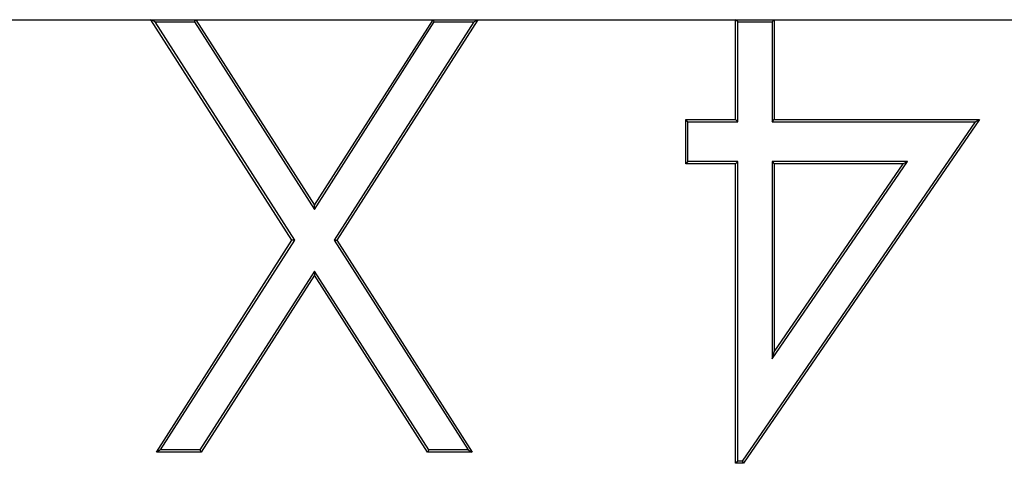
# Model space of a CAD drawing. Extents: x 11 to 410, y 10 to 288.
# Drawn here: x 316 to 318, y 146 to 147 of the extents above; entities that cross this region are included whole.
import ezdxf

# ---------------------------------------------------------------- set-up
doc = ezdxf.new("R2010")
doc.units = 0
doc.linetypes.add('CENTER2', pattern=[28.575, 19.05, -3.175, 3.175, -3.175])
for name, color, linetype in [('339-BASE-211-TH', 7, 'CONTINUOUS'), ('DEFAULT', 7, 'CONTINUOUS'), ('DV6_デフォルト', 7, 'CONTINUOUS')]:
    doc.layers.add(name, color=color, linetype=linetype)

# ---------------------------------------------------------------- blocks, each defined once
blk = doc.blocks.new('SE5')
at = {"layer": '339-BASE-211-TH', "color": 7, "linetype": 'CONTINUOUS'}
for p, q in [((316.1523, 147.2703), (316.1427, 147.2756)), ((316.469, 146.7656), (316.1427, 147.2756)), ((316.1427, 147.2756), (316.2463, 147.2756)), ((316.1523, 147.2703), (316.2434, 147.2703)), ((316.4753, 146.7656), (316.1523, 147.2703)), ((316.2434, 147.2703), (316.2463, 147.2756)), ((316.2434, 147.2703), (316.5209, 146.8368)), ((316.2463, 147.2756), (316.5209, 146.8465)), ((316.5209, 146.8465), (316.7956, 147.2756)), ((316.5209, 146.8368), (316.7984, 147.2703)), ((316.8896, 147.2703), (316.5664, 146.7656)), ((316.8991, 147.2756), (316.5726, 146.7656)), ((316.7984, 147.2703), (316.7956, 147.2756)), ((316.7956, 147.2756), (316.8991, 147.2756)), ((316.7984, 147.2703), (316.8896, 147.2703)), ((316.8896, 147.2703), (316.8991, 147.2756)), ((317.4953, 147.0448), (317.4953, 147.2756)), ((317.4953, 147.2756), (317.585, 147.2756)), ((317.5005, 147.2703), (317.4953, 147.2756)), ((317.5005, 147.2703), (317.5798, 147.2703)), ((317.5005, 147.0396), (317.5005, 147.2703)), ((317.5798, 147.2703), (317.585, 147.2756)), ((317.5798, 147.2703), (317.5798, 147.0396)), ((317.585, 147.2756), (317.585, 147.0448)), ((317.3799, 146.9423), (317.3799, 147.0448)), ((317.3799, 147.0448), (317.4953, 147.0448)), ((317.3851, 147.0396), (317.3799, 147.0448)), ((317.5005, 147.0396), (317.4953, 147.0448)), ((318.0594, 147.0448), (317.5135, 146.2499)), ((317.5798, 147.0396), (317.585, 147.0448)), ((317.585, 147.0448), (318.0594, 147.0448)), ((318.0494, 147.0396), (318.0594, 147.0448)), ((317.3851, 147.0396), (317.5005, 147.0396)), ((317.3851, 146.9475), (317.3851, 147.0396)), ((318.0494, 147.0396), (317.5108, 146.2552)), ((317.5798, 147.0396), (318.0494, 147.0396)), ((317.3851, 146.9475), (317.3799, 146.9423)), ((317.4953, 146.9423), (317.3799, 146.9423)), ((317.5005, 146.9475), (317.3851, 146.9475)), ((317.5005, 146.9475), (317.4953, 146.9423)), ((317.4953, 146.2499), (317.4953, 146.9423)), ((317.5005, 146.2552), (317.5005, 146.9475)), ((317.8931, 146.9475), (317.5798, 146.9475)), ((317.5798, 146.9475), (317.585, 146.9423)), ((317.5798, 146.9475), (317.5798, 146.4911)), ((317.5798, 146.4911), (317.8931, 146.9475)), ((317.585, 146.508), (317.8831, 146.9423)), ((317.8831, 146.9423), (317.585, 146.9423)), ((317.585, 146.9423), (317.585, 146.508)), ((317.8931, 146.9475), (317.8831, 146.9423)), ((316.5209, 146.8368), (316.5209, 146.8465)), ((316.1555, 146.2756), (316.469, 146.7656)), ((316.1651, 146.2808), (316.4753, 146.7656)), ((316.4753, 146.7656), (316.469, 146.7656)), ((316.5664, 146.7656), (316.8767, 146.2808)), ((316.5664, 146.7656), (316.5726, 146.7656)), ((316.5726, 146.7656), (316.8863, 146.2756)), ((316.5209, 146.6944), (316.2562, 146.2808)), ((316.5209, 146.6846), (316.2591, 146.2756)), ((316.7856, 146.2808), (316.5209, 146.6944)), ((316.5209, 146.6944), (316.5209, 146.6846)), ((316.7827, 146.2756), (316.5209, 146.6846)), ((317.5798, 146.4911), (317.585, 146.508)), ((316.1651, 146.2808), (316.1555, 146.2756)), ((316.2591, 146.2756), (316.1555, 146.2756)), ((316.2562, 146.2808), (316.1651, 146.2808)), ((316.2562, 146.2808), (316.2591, 146.2756)), ((316.7856, 146.2808), (316.7827, 146.2756)), ((316.8863, 146.2756), (316.7827, 146.2756)), ((316.8767, 146.2808), (316.7856, 146.2808)), ((316.8767, 146.2808), (316.8863, 146.2756)), ((317.5005, 146.2552), (317.4953, 146.2499)), ((317.5135, 146.2499), (317.4953, 146.2499)), ((317.5108, 146.2552), (317.5005, 146.2552)), ((317.5108, 146.2552), (317.5135, 146.2499))]:
    blk.add_line(p, q, dxfattribs=at)
at = {"layer": 'DV6_デフォルト', "color": 7, "linetype": 'CENTER2'}
blk.add_line((307.3755, 147.2756), (374.7522, 147.2756), dxfattribs=at)

msp = doc.modelspace()

# ---------------------------------------------------------------- block references
at = {"layer": 'DEFAULT'}
msp.add_blockref('SE5', (0, 0), dxfattribs=at)

doc.saveas('drawing.dxf')
